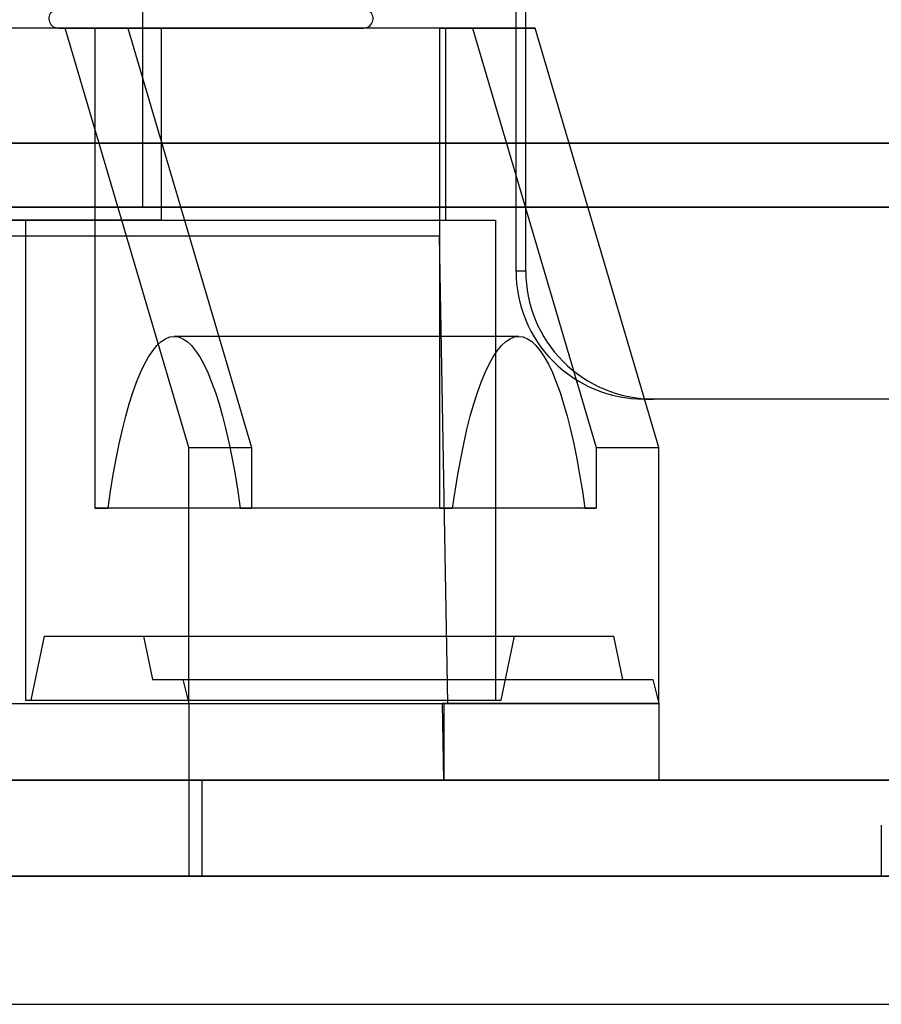
# Model space of a CAD drawing. Units: millimetres. Extents: x 10 to 587, y 10 to 831.
# Drawn here: x 154 to 161, y 582 to 590 of the extents above; entities that cross this region are included whole.
import ezdxf

# ---------------------------------------------------------------- set-up
doc = ezdxf.new("R2010")
doc.units = ezdxf.units.MM

msp = doc.modelspace()

# ---------------------------------------------------------------- linework, layer by layer
at = {"color": 7, "linetype": 'Continuous', "lineweight": 25}
for p, q in [((155.1779, 601.104), (155.1779, 588.604)), ((158.0931, 588.104), (158.0931, 600.104)), ((158.169, 588.104), (158.169, 600.104)), ((155.3241, 590.0018), (153.8362, 590.0018)), ((154.5729, 590.0018), (153.8765, 590.0018)), ((154.5208, 590.0018), (156.9018, 590.0018)), ((154.5729, 590.0018), (155.0621, 590.0018)), ((155.5384, 586.7268), (154.5729, 590.0018)), ((157.4952, 590.0018), (154.8044, 590.0018)), ((154.8044, 590.0018), (154.8044, 586.2518)), ((154.8044, 590.0018), (155.0621, 590.0018)), ((155.0621, 590.0018), (156.0276, 586.7268)), ((157.5457, 590.0018), (155.3241, 590.0018)), ((155.3241, 588.5018), (155.3241, 590.0018)), ((157.4952, 590.0018), (157.7529, 590.0018)), ((157.4952, 590.0018), (157.4952, 586.2518)), ((157.5457, 588.5018), (157.5457, 590.0018)), ((158.2421, 590.0018), (157.5457, 590.0018)), ((157.7529, 590.0018), (158.7184, 586.7268)), ((157.7529, 590.0018), (158.2421, 590.0018)), ((159.2076, 586.7268), (158.2421, 590.0018)), ((151.1056, 589.104), (178.925, 589.104)), ((181.2035, 589.104), (153.3841, 589.104)), ((178.7563, 588.604), (151.3503, 588.604)), ((153.5528, 588.604), (180.9588, 588.604)), ((155.1779, 588.604), (165.4412, 588.604)), ((174.5715, 588.604), (155.1779, 588.604)), ((155.3241, 588.5018), (153.8362, 588.5018)), ((153.8765, 588.5018), (154.2635, 588.5018)), ((154.2635, 588.5018), (157.9328, 588.5018)), ((154.2635, 588.5018), (154.2635, 584.7518)), ((155.3241, 588.5018), (157.5457, 588.5018)), ((157.5457, 588.5018), (157.9328, 588.5018)), ((157.9328, 588.5018), (157.9328, 584.7518)), ((157.4966, 588.3768), (153.895, 588.3768)), ((157.5603, 584.7268), (157.4966, 588.3768)), ((158.169, 588.104), (158.0931, 588.104)), ((158.1144, 587.5935), (155.4237, 587.5935)), ((167.0671, 587.104), (159.0902, 587.104)), ((159.0902, 587.104), (159.1661, 587.104)), ((167.143, 587.104), (159.1661, 587.104)), ((155.5384, 586.7268), (156.0276, 586.7268)), ((155.5384, 584.7268), (155.5384, 586.7268)), ((156.0276, 586.7268), (156.0276, 586.2518)), ((158.7184, 586.7268), (159.2076, 586.7268)), ((158.7184, 586.7268), (158.7184, 586.2518)), ((159.2076, 584.7268), (159.2076, 586.7268)), ((154.8044, 586.2518), (154.9076, 586.2518)), ((157.4952, 586.2518), (154.8044, 586.2518)), ((157.5984, 586.2518), (154.9076, 586.2518)), ((158.6305, 586.2518), (155.9397, 586.2518)), ((155.9397, 586.2518), (156.0276, 586.2518)), ((158.7184, 586.2518), (156.0276, 586.2518)), ((157.4952, 586.2518), (157.5984, 586.2518)), ((158.6305, 586.2518), (158.7184, 586.2518)), ((154.308, 584.7518), (154.4112, 585.2518)), ((154.4112, 585.2518), (158.0804, 585.2518)), ((154.4112, 585.2518), (155.1853, 585.2518)), ((155.1853, 585.2518), (158.8545, 585.2518)), ((155.1853, 585.2518), (155.2551, 584.9138)), ((157.9772, 584.7518), (158.0804, 585.2518)), ((158.0804, 585.2518), (158.8545, 585.2518)), ((158.8545, 585.2518), (158.9243, 584.9138)), ((155.2551, 584.9138), (158.9243, 584.9138)), ((155.2551, 584.9138), (155.4924, 584.9138)), ((155.4924, 584.9138), (155.5384, 584.7268)), ((155.4924, 584.9138), (159.1616, 584.9138)), ((158.9243, 584.9138), (159.1616, 584.9138)), ((159.1616, 584.9138), (159.2076, 584.7268)), ((153.8612, 584.7268), (155.5384, 584.7268)), ((153.8714, 584.7268), (157.559, 584.7268)), ((154.2635, 584.7518), (157.9328, 584.7518)), ((154.2635, 584.7518), (154.308, 584.7518)), ((154.308, 584.7518), (157.9772, 584.7518)), ((155.5384, 584.7268), (159.2076, 584.7268)), ((155.5384, 584.7268), (155.5384, 583.3768)), ((157.5304, 584.1268), (157.5202, 584.7268)), ((157.5304, 584.7268), (157.5202, 584.7268)), ((157.5304, 584.7268), (157.5304, 584.1268)), ((159.2076, 584.7268), (157.5304, 584.7268)), ((157.9328, 584.7518), (157.9772, 584.7518)), ((159.2076, 584.7268), (159.2076, 584.1268)), ((133.9011, 584.1268), (196.8949, 584.1268)), ((155.6397, 584.1268), (153.8224, 584.1268)), ((164.3186, 584.1268), (155.6397, 584.1268)), ((155.6397, 584.1268), (155.6397, 583.3768)), ((157.5304, 584.1268), (155.6397, 584.1268)), ((159.2076, 584.1268), (157.5304, 584.1268)), ((159.2076, 584.1268), (165.323, 584.1268)), ((160.9451, 583.7768), (160.9451, 583.3768)), ((197.8884, 583.3768), (132.8951, 583.3768)), ((196.1397, 583.3768), (134.6453, 583.3768)), ((155.6397, 583.3768), (153.8224, 583.3768)), ((153.8612, 583.3768), (155.5384, 583.3768)), ((155.5384, 583.3768), (165.323, 583.3768)), ((164.3186, 583.3768), (155.6397, 583.3768)), ((133.9011, 582.3768), (196.8949, 582.3768))]:
    msp.add_line(p, q, dxfattribs=at)
at = {"color": 7, "linetype": 'Continuous', "lineweight": 25, "flags": 128}
for points in [[(154.9076, 586.2518), (154.9271, 586.386), (154.9481, 586.5149), (154.9705, 586.6381), (154.9943, 586.7551), (155.0193, 586.8657), (155.0456, 586.9694), (155.073, 587.066), (155.1014, 587.1553), (155.1308, 587.2368), (155.1611, 587.3105), (155.1922, 587.376), (155.2239, 587.4332), (155.2563, 587.4818), (155.2892, 587.5219), (155.3224, 587.5531), (155.356, 587.5755), (155.3898, 587.589), (155.4237, 587.5935), (155.4575, 587.589), (155.4913, 587.5755), (155.5249, 587.5531), (155.5582, 587.5219), (155.591, 587.4818), (155.6234, 587.4332), (155.6551, 587.376), (155.6862, 587.3105), (155.7165, 587.2368), (155.7459, 587.1553), (155.7744, 587.066), (155.8018, 586.9694), (155.828, 586.8657), (155.8531, 586.7551), (155.8768, 586.6381), (155.8992, 586.5149), (155.9202, 586.386), (155.9397, 586.2518)], [(157.5984, 586.2518), (157.6179, 586.386), (157.6389, 586.5149), (157.6613, 586.6381), (157.685, 586.7551), (157.7101, 586.8657), (157.7363, 586.9694), (157.7637, 587.066), (157.7922, 587.1553), (157.8216, 587.2368), (157.8519, 587.3105), (157.8829, 587.376), (157.9147, 587.4332), (157.9471, 587.4818), (157.9799, 587.5219), (158.0132, 587.5531), (158.0468, 587.5755), (158.0806, 587.589), (158.1144, 587.5935), (158.1483, 587.589), (158.1821, 587.5755), (158.2157, 587.5531), (158.2489, 587.5219), (158.2818, 587.4818), (158.3142, 587.4332), (158.3459, 587.376), (158.377, 587.3105), (158.4073, 587.2368), (158.4367, 587.1553), (158.4651, 587.066), (158.4925, 586.9694), (158.5188, 586.8657), (158.5438, 586.7551), (158.5676, 586.6381), (158.59, 586.5149), (158.611, 586.386), (158.6305, 586.2518)]]:
    msp.add_lwpolyline(points, dxfattribs=at)
at = {"color": 7, "linetype": 'Continuous', "lineweight": 25}
for centre, radius, start, end in [((154.5203, 590.0768), 0.075, 131.40334, 270.00217), ((156.9019, 590.0768), 0.075, 269.99854, 48.59666), ((159.0916, 588.1025), 0.9985, 179.91637, 269.91866), ((159.1676, 588.1025), 0.9985, 179.91633, 269.91867)]:
    msp.add_arc(centre, radius, start, end, dxfattribs=at)

doc.saveas('drawing.dxf')
